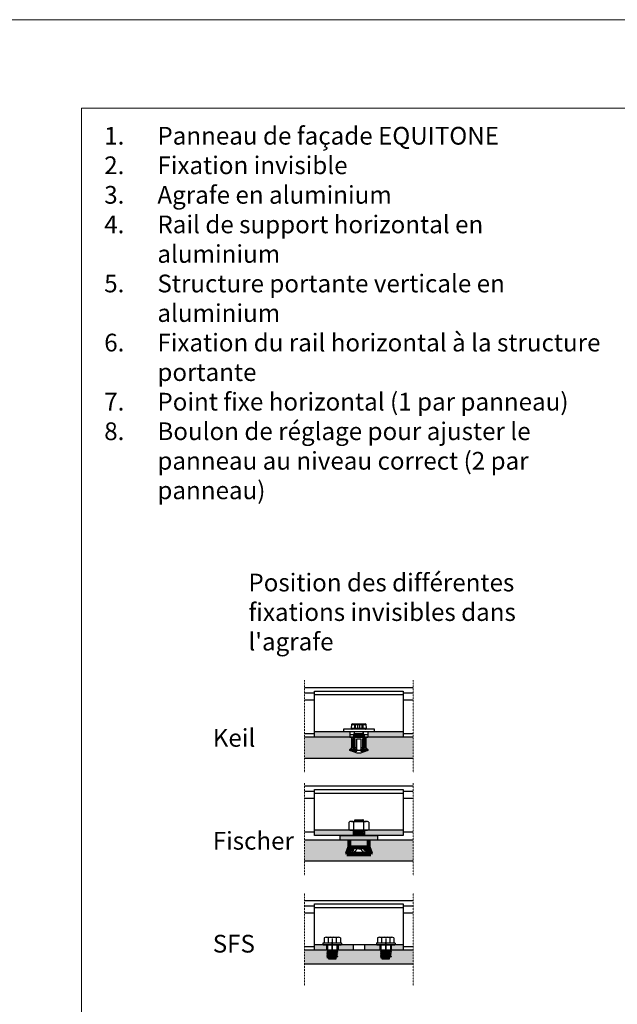
# Model space of a CAD drawing. Units: inches. Extents: x -8427 to 8781, y 18238 to 21119.
# Drawn here: x -7666 to -7329, y 19351 to 19906 of the extents above; entities that cross this region are included whole.
import ezdxf

# ---------------------------------------------------------------- set-up
doc = ezdxf.new("R2010")
doc.units = ezdxf.units.IN
doc.header["$LTSCALE"] = 0.25
doc.header["$MEASUREMENT"] = 0
doc.linetypes.add('DASHDOT', pattern=[1, 0.5, -0.25, 0, -0.25])
doc.layers.add('Etex-0-Viewports', color=2, linetype='Continuous', lineweight=9, plot=False)
for name, color, linetype in [('Etex-EQUITONE fixing elements', 7, 'Continuous'), ('Etex-Framing system rail + panel hangers', 7, 'Continuous'), ('Etex-Text-legends-FR-BEL', 7, 'Continuous')]:
    doc.layers.add(name, color=color, linetype=linetype)
doc.layers.add('Etex-EQUITONE solid hatch', color=7, linetype='Continuous', true_color=0x4d4e53)
doc.layers.add('Etex-Solid Hatch metal framing', color=7, linetype='Continuous', true_color=0xc7c8ca)
doc.layers.add('Etex-Systemlines-Centerlines', color=252, linetype='DASHDOT', lineweight=13)
doc.styles.add('style Equitone', font='trebuc.ttf')

# ---------------------------------------------------------------- blocks, each defined once
blk = doc.blocks.new('*U10')
at = {"layer": 'Etex-EQUITONE fixing elements', "color": 0, "transparency": 16777216}
blk.add_line((0, 5.25), (0, -5.25), dxfattribs=at)
blk = doc.blocks.new('*U11')
at = {"layer": 'Etex-EQUITONE fixing elements', "color": 0, "transparency": 16777216}
blk.add_line((0, 5.25), (0, -5.25), dxfattribs=at)
blk = doc.blocks.new('MutterM6DINEN24032')
for p, q in [((0, -4.16), (0, 4.16)), ((0.48, 5.55), (4.52, 5.55)), ((0.48, 2.78), (4.52, 2.78)), ((5, 4.16), (5, -4.16)), ((0.48, -2.77), (4.52, -2.77)), ((4.52, -5.55), (0.48, -5.55))]:
    blk.add_line(p, q)
for centre, radius, start, end in [((2.26, 4.16), 2.26, 142.1211, 217.8789), ((8.32, 0), 8.32, 160.5288, 199.4712), ((2.74, 4.16), 2.26, 322.1211, 37.8789), ((-3.32, 0), 8.32, 340.5288, 19.4712), ((2.26, -4.16), 2.26, 142.1211, 217.8789), ((2.74, -4.16), 2.26, 322.1211, 37.8789)]:
    blk.add_arc(centre, radius, start, end)
blk = doc.blocks.new('Mutter-M6')
blk.add_blockref('MutterM6DINEN24032', (4942.91, 1875.35))

msp = doc.modelspace()

# ---------------------------------------------------------------- hatches: boundary and pattern name
at = {"layer": 'Etex-EQUITONE fixing elements'}
h = msp.add_hatch(color=2, dxfattribs=at)
h.paths.add_polyline_path([(-7480.34, 19443.19), (-7480.34, 19439.29), (-7469.84, 19439.29), (-7469.84, 19443.19)])
h.paths.add_polyline_path([(-7464.59, 19443.19), (-7464.59, 19445.69), (-7485.59, 19445.69), (-7485.59, 19443.19), (-7480.34, 19443.19)])
at = {"layer": 'Etex-EQUITONE solid hatch', "transparency": 33554687}
h = msp.add_hatch(color=256, dxfattribs=at)
h.dxf.hatch_style = 1
h.paths.add_polyline_path([(-7479.04, 19500.37), (-7479.04, 19500.37), (-7479.04, 19501.27), (-7480.14, 19501.27), (-7505.69, 19501.28), (-7505.69, 19489.28), (-7444.39, 19489.28), (-7444.39, 19501.28), (-7469.94, 19501.28), (-7469.94, 19501.27), (-7471.04, 19501.27), (-7471.04, 19500.37), (-7471.04, 19495.27), (-7470.04, 19494.27), (-7470.04, 19493.67), (-7474.04, 19492.22), (-7476.04, 19492.22), (-7480.04, 19493.67), (-7480.04, 19494.27), (-7479.04, 19495.27)])
h = msp.add_hatch(color=256, dxfattribs=at)
h.dxf.hatch_style = 1
h.paths.add_polyline_path([(-7444.39, 19443.22), (-7464.59, 19443.22), (-7464.59, 19443.19), (-7469.54, 19443.19), (-7469.54, 19439.19), (-7468.29, 19435.69), (-7468.29, 19435.19), (-7481.79, 19435.19), (-7481.79, 19435.69), (-7480.54, 19439.19), (-7480.54, 19443.19), (-7485.59, 19443.19), (-7485.59, 19443.22), (-7505.69, 19443.22), (-7505.69, 19431.22), (-7444.39, 19431.22)])
h = msp.add_hatch(color=256, dxfattribs=at)
h.dxf.hatch_style = 1
h.paths.add_polyline_path([(-7444.39, 19373.16), (-7444.39, 19381.16), (-7457.2, 19381.16), (-7457.2, 19380.78), (-7457.18, 19380.68), (-7457.1, 19380.63), (-7456.87, 19380.47), (-7456.87, 19380.35), (-7457.43, 19380.04), (-7457.51, 19379.91), (-7457.43, 19379.79), (-7456.87, 19379.48), (-7456.87, 19379.36), (-7457.43, 19379.05), (-7457.51, 19378.92), (-7457.43, 19378.8), (-7456.87, 19378.49), (-7456.87, 19378.37), (-7457.43, 19378.04), (-7457.51, 19377.91), (-7457.43, 19377.81), (-7456.87, 19377.48), (-7456.87, 19377.35), (-7457.76, 19376.87), (-7457.86, 19376.69), (-7457.76, 19376.51), (-7457.66, 19376.41), (-7457.74, 19376.23), (-7457.89, 19376.16), (-7462, 19376.16), (-7462.08, 19376.36), (-7461.99, 19376.59), (-7462.89, 19376.87), (-7462.89, 19376.99), (-7462.33, 19377.3), (-7462.26, 19377.43), (-7462.33, 19377.55), (-7462.89, 19377.86), (-7462.89, 19377.98), (-7462.33, 19378.29), (-7462.26, 19378.42), (-7462.33, 19378.54), (-7462.89, 19378.85), (-7462.89, 19378.97), (-7462.33, 19379.31), (-7462.26, 19379.41), (-7462.33, 19379.53), (-7462.89, 19379.86), (-7462.89, 19379.99), (-7462.66, 19380.12), (-7462.59, 19380.19), (-7462.56, 19380.3), (-7462.56, 19381.16), (-7487.37, 19381.16), (-7487.37, 19380.78), (-7487.34, 19380.68), (-7487.27, 19380.63), (-7487.04, 19380.47), (-7487.04, 19380.35), (-7487.6, 19380.04), (-7487.67, 19379.91), (-7487.6, 19379.79), (-7487.04, 19379.48), (-7487.04, 19379.36), (-7487.6, 19379.05), (-7487.67, 19378.92), (-7487.6, 19378.8), (-7487.04, 19378.49), (-7487.04, 19378.37), (-7487.6, 19378.04), (-7487.67, 19377.91), (-7487.6, 19377.81), (-7487.04, 19377.48), (-7487.04, 19377.35), (-7487.93, 19376.87), (-7488.03, 19376.69), (-7487.93, 19376.51), (-7487.83, 19376.41), (-7487.9, 19376.23), (-7488.05, 19376.16), (-7492.16, 19376.16), (-7492.24, 19376.36), (-7492.15, 19376.59), (-7493.06, 19376.87), (-7493.06, 19376.99), (-7492.5, 19377.3), (-7492.42, 19377.43), (-7492.5, 19377.55), (-7493.06, 19377.86), (-7493.06, 19377.98), (-7492.5, 19378.29), (-7492.42, 19378.42), (-7492.5, 19378.54), (-7493.06, 19378.85), (-7493.06, 19378.97), (-7492.5, 19379.31), (-7492.42, 19379.41), (-7492.5, 19379.53), (-7493.06, 19379.86), (-7493.06, 19379.99), (-7492.83, 19380.12), (-7492.75, 19380.19), (-7492.73, 19380.3), (-7492.73, 19381.16), (-7505.69, 19381.16), (-7505.69, 19373.16)])
at = {"layer": 'Etex-Solid Hatch metal framing'}
h = msp.add_hatch(color=256, dxfattribs=at)
h.dxf.hatch_style = 1
h.paths.add_polyline_path([(-7500.04, 19504.27), (-7500.04, 19501.28), (-7480.14, 19501.28), (-7480.14, 19504.27)])
h.paths.add_polyline_path([(-7450.04, 19501.28), (-7450.04, 19504.27), (-7469.94, 19504.27), (-7469.94, 19501.28)])
h = msp.add_hatch(color=256, dxfattribs=at)
h.dxf.hatch_style = 1
h.paths.add_polyline_path([(-7500.04, 19448.69), (-7500.04, 19445.69), (-7478.29, 19445.69), (-7478.29, 19448.69)])
h.paths.add_polyline_path([(-7450.04, 19445.69), (-7450.04, 19448.69), (-7471.79, 19448.69), (-7471.79, 19445.69)])
h = msp.add_hatch(color=256, dxfattribs=at)
h.dxf.hatch_style = 1
h.paths.add_polyline_path([(-7493.29, 19384.16), (-7500.04, 19384.16), (-7500.04, 19381.16), (-7493.29, 19381.16)])
h.paths.add_polyline_path([(-7478.29, 19384.16), (-7486.79, 19384.16), (-7486.79, 19381.16), (-7478.29, 19381.16)])
h.paths.add_polyline_path([(-7463.29, 19384.16), (-7464.92, 19384.16), (-7471.79, 19384.16), (-7471.79, 19381.16), (-7463.29, 19381.16)])
h.paths.add_polyline_path([(-7450.04, 19384.16), (-7456.79, 19384.16), (-7456.79, 19381.16), (-7450.04, 19381.16)])

# ---------------------------------------------------------------- linework, layer by layer
at = {"layer": 'Etex-0-Viewports', "ltscale": 100}
for points in [[(-8427.47, 19906.02), (8780.53, 19906.02), (8780.53, 18846.02), (-8427.47, 18846.02)], [(-7631.47, 19856.02), (-6935.47, 19856.02), (-6935.47, 18896.02), (-7631.47, 18896.02)]]:
    msp.add_lwpolyline(points, close=True, dxfattribs=at)
at = {"layer": 'Etex-EQUITONE fixing elements'}
for p, q in [((-7475.34, 19504.27), (-7484.09, 19504.27)), ((-7466.59, 19504.27), (-7484.09, 19504.27)), ((-7483.79, 19505.77), (-7483.79, 19504.27)), ((-7466.29, 19505.77), (-7483.79, 19505.77)), ((-7466.29, 19504.27), (-7483.79, 19504.27)), ((-7479.13, 19508.32), (-7479.3, 19506.32)), ((-7479.3, 19506.32), (-7470.78, 19506.32)), ((-7479.13, 19508.32), (-7470.96, 19508.32)), ((-7478.63, 19508.77), (-7471.45, 19508.77)), ((-7477.69, 19504.27), (-7477.69, 19503.27)), ((-7477.53, 19508.77), (-7477.53, 19506.27)), ((-7477.53, 19506.27), (-7472.55, 19506.27)), ((-7477.49, 19502.77), (-7477.49, 19504.27)), ((-7477.38, 19506.27), (-7477.38, 19508.77)), ((-7477.05, 19506.27), (-7477.05, 19508.77)), ((-7476.9, 19506.27), (-7476.9, 19508.77)), ((-7475.53, 19506.27), (-7475.53, 19508.77)), ((-7474.56, 19506.27), (-7474.56, 19508.77)), ((-7473.19, 19506.27), (-7473.19, 19508.77)), ((-7473.04, 19508.77), (-7473.04, 19506.27)), ((-7472.7, 19506.27), (-7472.7, 19508.77)), ((-7472.6, 19502.77), (-7472.6, 19504.27)), ((-7472.55, 19506.27), (-7472.55, 19508.77)), ((-7472.39, 19503.27), (-7472.39, 19504.27)), ((-7470.78, 19506.32), (-7470.96, 19508.32)), ((-7466.29, 19504.27), (-7466.29, 19505.77)), ((-7480.04, 19502.77), (-7470.04, 19502.77)), ((-7480.04, 19502.77), (-7480.04, 19501.27)), ((-7480.04, 19501.27), (-7470.04, 19501.27)), ((-7480.04, 19501.27), (-7470.04, 19501.27)), ((-7479.04, 19501.27), (-7479.04, 19500.37)), ((-7479.04, 19500.37), (-7478.89, 19500.37)), ((-7479.04, 19500.37), (-7477.29, 19500.37)), ((-7478.89, 19500.37), (-7478.89, 19495.27)), ((-7478.07, 19502.77), (-7477.54, 19502.25)), ((-7478.04, 19502.75), (-7478.04, 19500.37)), ((-7477.87, 19502.77), (-7477.69, 19503.27)), ((-7477.69, 19503.27), (-7472.39, 19503.27)), ((-7477.54, 19502.25), (-7472.54, 19502.25)), ((-7477.54, 19502.25), (-7477.54, 19500.37)), ((-7477.29, 19500.37), (-7477.29, 19493.3)), ((-7476.14, 19500.37), (-7473.94, 19500.37)), ((-7476.14, 19495.27), (-7476.14, 19500.37)), ((-7473.94, 19500.37), (-7473.94, 19495.27)), ((-7472.8, 19500.37), (-7471.04, 19500.37)), ((-7472.8, 19493.3), (-7472.8, 19500.37)), ((-7472.54, 19502.25), (-7472.02, 19502.77)), ((-7472.54, 19500.37), (-7472.54, 19502.25)), ((-7472.22, 19502.77), (-7472.39, 19503.27)), ((-7472.04, 19502.75), (-7472.04, 19500.37)), ((-7471.2, 19495.27), (-7471.2, 19500.37)), ((-7471.04, 19500.37), (-7471.04, 19501.27)), ((-7470.04, 19502.77), (-7470.04, 19501.27)), ((-7479.92, 19493.77), (-7479.92, 19494.27)), ((-7476.14, 19494.27), (-7479.92, 19494.27)), ((-7479.92, 19493.77), (-7476.14, 19493.77)), ((-7476.14, 19495.27), (-7478.89, 19495.27)), ((-7476.14, 19493.27), (-7478.5, 19493.27)), ((-7477.29, 19493.3), (-7476.14, 19493.3)), ((-7476.14, 19494.27), (-7476.14, 19493.77)), ((-7471.2, 19495.27), (-7473.94, 19495.27)), ((-7470.16, 19494.27), (-7473.94, 19494.27)), ((-7473.94, 19493.77), (-7473.94, 19494.27)), ((-7473.94, 19493.77), (-7470.16, 19493.77)), ((-7473.94, 19493.3), (-7472.8, 19493.3)), ((-7471.59, 19493.27), (-7473.94, 19493.27)), ((-7470.16, 19494.27), (-7470.16, 19493.77)), ((-7477.9, 19453.69), (-7477.34, 19453.98)), ((-7477.77, 19453.69), (-7472.14, 19454.47)), ((-7477.34, 19453.98), (-7477.34, 19454.69)), ((-7477.34, 19454.69), (-7472.74, 19454.69)), ((-7477.34, 19453.98), (-7472.74, 19454.56)), ((-7476.43, 19453.69), (-7472.74, 19454.15)), ((-7472.74, 19454.56), (-7472.74, 19454.69)), ((-7472.14, 19454.47), (-7472.74, 19454.56)), ((-7472.74, 19454.15), (-7472.14, 19454.47)), ((-7472.74, 19454.15), (-7472.74, 19453.69)), ((-7477.94, 19448.18), (-7473.49, 19448.79)), ((-7477.94, 19448.18), (-7477.34, 19448.5)), ((-7477.34, 19448.09), (-7477.94, 19448.18)), ((-7477.94, 19447.16), (-7472.14, 19447.96)), ((-7477.34, 19448.5), (-7474.96, 19448.79)), ((-7477.34, 19448.5), (-7477.34, 19448.79)), ((-7477.34, 19448.09), (-7472.74, 19448.66)), ((-7477.34, 19447.48), (-7477.34, 19448.09)), ((-7472.74, 19448.05), (-7477.34, 19447.48)), ((-7472.49, 19448.79), (-7472.74, 19448.66)), ((-7472.74, 19448.66), (-7472.74, 19448.05)), ((-7472.14, 19447.96), (-7472.74, 19448.05)), ((-7472.74, 19447.64), (-7472.14, 19447.96)), ((-7464.59, 19443.19), (-7485.59, 19443.19)), ((-7477.94, 19447.16), (-7477.34, 19447.48)), ((-7477.34, 19447.07), (-7477.94, 19447.16)), ((-7477.94, 19446.14), (-7472.14, 19446.94)), ((-7477.94, 19446.14), (-7477.34, 19446.46)), ((-7477.34, 19446.05), (-7477.94, 19446.14)), ((-7477.34, 19447.07), (-7472.74, 19447.64)), ((-7477.34, 19446.46), (-7477.34, 19447.07)), ((-7472.74, 19447.03), (-7477.34, 19446.46)), ((-7477.34, 19446.05), (-7472.74, 19446.63)), ((-7477.34, 19445.69), (-7477.34, 19446.05)), ((-7472.74, 19446.01), (-7475.33, 19445.69)), ((-7473.83, 19445.69), (-7472.14, 19445.93)), ((-7472.74, 19447.64), (-7472.74, 19447.03)), ((-7472.14, 19446.94), (-7472.74, 19447.03)), ((-7472.74, 19446.63), (-7472.14, 19446.94)), ((-7472.74, 19446.63), (-7472.74, 19446.01)), ((-7472.14, 19445.93), (-7472.74, 19446.01)), ((-7472.14, 19445.93), (-7472.58, 19445.69)), ((-7472.58, 19445.69), (-7472.14, 19445.93)), ((-7480.54, 19439.21), (-7469.54, 19439.21)), ((-7480.54, 19439.21), (-7469.54, 19439.21)), ((-7480.54, 19439.21), (-7469.54, 19439.21)), ((-7472.06, 19435.71), (-7473.42, 19435.71)), ((-7470.41, 19435.71), (-7471.76, 19435.71))]:
    msp.add_line(p, q, dxfattribs=at)
at = {"layer": 'Etex-EQUITONE fixing elements', "ltscale": 50}
for p, q in [((-7480.14, 19504.27), (-7480.14, 19501.27)), ((-7469.94, 19504.27), (-7480.14, 19504.27)), ((-7480.14, 19504.27), (-7480.14, 19501.27)), ((-7469.94, 19504.27), (-7480.14, 19504.27)), ((-7469.94, 19504.27), (-7469.94, 19501.27)), ((-7469.94, 19504.27), (-7469.94, 19501.27)), ((-7480.14, 19501.27), (-7469.94, 19501.27)), ((-7480.14, 19501.27), (-7469.94, 19501.27)), ((-7471.04, 19501.27), (-7479.04, 19501.27)), ((-7471.04, 19501.27), (-7479.04, 19501.27)), ((-7479.04, 19495.27), (-7479.04, 19501.27)), ((-7471.04, 19501.27), (-7471.04, 19495.27)), ((-7480.04, 19494.27), (-7479.04, 19495.27)), ((-7480.04, 19493.67), (-7480.04, 19494.27)), ((-7476.04, 19492.22), (-7480.04, 19493.67)), ((-7470.04, 19493.67), (-7474.04, 19492.22)), ((-7471.04, 19495.27), (-7470.04, 19494.27)), ((-7470.04, 19494.27), (-7470.04, 19493.67)), ((-7474.04, 19492.22), (-7476.04, 19492.22))]:
    msp.add_line(p, q, dxfattribs=at)
at = {"layer": 'Etex-EQUITONE fixing elements', "ltscale": 0.1}
for p, q in [((-7477.87, 19502.77), (-7478.04, 19502.27)), ((-7478.04, 19502.27), (-7478.04, 19493.77)), ((-7472.04, 19502.27), (-7478.04, 19502.27)), ((-7477.49, 19493.77), (-7477.49, 19502.77)), ((-7472.6, 19493.77), (-7472.6, 19502.77)), ((-7472.04, 19502.27), (-7472.22, 19502.77)), ((-7472.04, 19493.77), (-7472.04, 19502.27)), ((-7472.34, 19493.77), (-7478.34, 19493.77))]:
    msp.add_line(p, q, dxfattribs=at)
at = {"layer": 'Etex-EQUITONE fixing elements', "lineweight": 80}
for p, q in [((-7480.54, 19443.21), (-7480.54, 19439.19)), ((-7469.54, 19443.21), (-7469.54, 19439.19)), ((-7480.54, 19439.19), (-7481.79, 19435.69)), ((-7480.54, 19439.19), (-7469.54, 19439.19)), ((-7469.54, 19439.19), (-7468.29, 19435.69)), ((-7481.79, 19435.69), (-7468.29, 19435.69)), ((-7481.79, 19435.69), (-7481.79, 19435.19)), ((-7481.79, 19435.19), (-7468.29, 19435.19)), ((-7481.54, 19435.69), (-7468.54, 19435.69)), ((-7481.54, 19435.19), (-7468.54, 19435.19)), ((-7468.29, 19435.69), (-7468.29, 19435.19))]:
    msp.add_line(p, q, dxfattribs=at)
at = {"layer": 'Etex-EQUITONE fixing elements', "transparency": 33554636}
for p, q in [((-7490.05, 19380.66), (-7490.05, 19385.66)), ((-7459.88, 19380.66), (-7459.88, 19385.66))]:
    msp.add_line(p, q, dxfattribs=at)
at = {"layer": 'Etex-EQUITONE fixing elements'}
msp.add_lwpolyline([(-7480.34, 19439.29), (-7480.34, 19443.19), (-7485.59, 19443.19), (-7485.59, 19445.69), (-7464.59, 19445.69), (-7464.59, 19443.19), (-7469.84, 19443.19), (-7469.84, 19439.29)], close=True, dxfattribs=at)
for points in [[(-7480.28, 19436.5), (-7480.06, 19437.08)], [(-7478.85, 19436.43), (-7478.58, 19437.11)], [(-7471.23, 19436.43), (-7471.51, 19437.11)], [(-7469.8, 19436.5), (-7470.03, 19437.08)]]:
    msp.add_lwpolyline(points, dxfattribs=at)
at = {"layer": 'Etex-EQUITONE fixing elements', "transparency": 33554636}
for points in [[(-7493.51, 19388.45), (-7494.66, 19387.94)], [(-7494.66, 19387.94), (-7494.66, 19385.35)], [(-7493.51, 19388.45), (-7486.58, 19388.45)], [(-7492.35, 19387.94), (-7493.51, 19388.45)], [(-7490.85, 19388.4), (-7492.35, 19387.94)], [(-7492.35, 19387.94), (-7492.35, 19385.15)], [(-7487.75, 19387.94), (-7489.25, 19388.4)], [(-7486.58, 19388.45), (-7487.75, 19387.94)], [(-7487.75, 19387.94), (-7487.75, 19385.15)], [(-7485.44, 19387.94), (-7486.58, 19388.45)], [(-7485.44, 19387.94), (-7485.44, 19385.35)], [(-7463.35, 19388.45), (-7464.49, 19387.94)], [(-7464.49, 19387.94), (-7464.49, 19385.35)], [(-7463.35, 19388.45), (-7456.42, 19388.45)], [(-7462.18, 19387.94), (-7463.35, 19388.45)], [(-7460.68, 19388.4), (-7462.18, 19387.94)], [(-7462.18, 19387.94), (-7462.18, 19385.15)], [(-7457.58, 19387.94), (-7459.08, 19388.4)], [(-7456.42, 19388.45), (-7457.58, 19387.94)], [(-7457.58, 19387.94), (-7457.58, 19385.15)], [(-7455.27, 19387.94), (-7456.42, 19388.45)], [(-7455.27, 19387.94), (-7455.27, 19385.35)], [(-7495.24, 19385.1), (-7495.29, 19384.94)], [(-7495.29, 19384.94), (-7495.29, 19384.33)], [(-7495.29, 19384.33), (-7495.24, 19384.21)], [(-7495.09, 19385.15), (-7495.24, 19385.1)], [(-7495.24, 19384.21), (-7495.09, 19384.16)], [(-7495.09, 19385.15), (-7485, 19385.15)], [(-7495.09, 19384.16), (-7485, 19384.16)], [(-7494.86, 19385.15), (-7494.73, 19385.2)], [(-7494.73, 19385.2), (-7494.66, 19385.35)], [(-7492.78, 19384.08), (-7492.93, 19384.16)], [(-7492.73, 19383.95), (-7492.78, 19384.08)], [(-7492.73, 19383.95), (-7492.73, 19383.06)], [(-7492.73, 19383.06), (-7492.73, 19380.3)], [(-7487.32, 19384.08), (-7487.37, 19383.95)], [(-7487.37, 19383.95), (-7487.37, 19383.57)], [(-7487.37, 19383.57), (-7487.37, 19380.78)], [(-7487.16, 19384.16), (-7487.32, 19384.08)], [(-7485.44, 19385.35), (-7485.36, 19385.2)], [(-7485.36, 19385.2), (-7485.23, 19385.15)], [(-7484.85, 19385.1), (-7485, 19385.15)], [(-7485, 19384.16), (-7484.85, 19384.21)], [(-7484.8, 19384.94), (-7484.85, 19385.1)], [(-7484.85, 19384.21), (-7484.8, 19384.33)], [(-7484.8, 19384.94), (-7484.8, 19384.33)], [(-7465.08, 19385.1), (-7465.13, 19384.94)], [(-7465.13, 19384.94), (-7465.13, 19384.33)], [(-7465.13, 19384.33), (-7465.08, 19384.21)], [(-7464.92, 19385.15), (-7465.08, 19385.1)], [(-7465.08, 19384.21), (-7464.92, 19384.16)], [(-7464.92, 19385.15), (-7454.84, 19385.15)], [(-7464.92, 19384.16), (-7454.84, 19384.16)], [(-7464.7, 19385.15), (-7464.57, 19385.2)], [(-7464.57, 19385.2), (-7464.49, 19385.35)], [(-7462.61, 19384.08), (-7462.77, 19384.16)], [(-7462.56, 19383.95), (-7462.61, 19384.08)], [(-7462.56, 19383.95), (-7462.56, 19383.06)], [(-7462.56, 19383.06), (-7462.56, 19380.3)], [(-7457.15, 19384.08), (-7457.2, 19383.95)], [(-7457.2, 19383.95), (-7457.2, 19383.57)], [(-7457.2, 19383.57), (-7457.2, 19380.78)], [(-7457, 19384.16), (-7457.15, 19384.08)], [(-7455.27, 19385.35), (-7455.2, 19385.2)], [(-7455.2, 19385.2), (-7455.07, 19385.15)], [(-7454.69, 19385.1), (-7454.84, 19385.15)], [(-7454.84, 19384.16), (-7454.69, 19384.21)], [(-7454.64, 19384.94), (-7454.69, 19385.1)], [(-7454.69, 19384.21), (-7454.64, 19384.33)], [(-7454.64, 19384.94), (-7454.64, 19384.33)], [(-7487.04, 19380.47), (-7493.06, 19379.99)], [(-7487.04, 19380.35), (-7493.06, 19379.86)], [(-7492.83, 19380.12), (-7493.06, 19379.99)], [(-7493.06, 19379.99), (-7493.06, 19379.86)], [(-7493.06, 19379.86), (-7492.5, 19379.53)], [(-7487.04, 19379.48), (-7493.06, 19378.97)], [(-7487.04, 19379.36), (-7493.06, 19378.85)], [(-7492.5, 19379.31), (-7493.06, 19378.97)], [(-7493.06, 19378.97), (-7493.06, 19378.85)], [(-7493.06, 19378.85), (-7492.5, 19378.54)], [(-7487.04, 19378.49), (-7493.06, 19377.98)], [(-7487.04, 19378.37), (-7493.06, 19377.86)], [(-7492.5, 19378.29), (-7493.06, 19377.98)], [(-7493.06, 19377.98), (-7493.06, 19377.86)], [(-7493.06, 19377.86), (-7492.5, 19377.55)], [(-7487.04, 19377.48), (-7493.06, 19376.99)], [(-7487.04, 19377.35), (-7493.06, 19376.87)], [(-7492.5, 19377.3), (-7493.06, 19376.99)], [(-7493.06, 19376.99), (-7493.06, 19376.87)], [(-7493.06, 19376.87), (-7492.04, 19376.56)], [(-7492.83, 19380.12), (-7492.75, 19380.19)], [(-7492.75, 19380.19), (-7492.73, 19380.3)], [(-7487.37, 19380.78), (-7492.73, 19380.3)], [(-7492.42, 19379.41), (-7492.5, 19379.53)], [(-7492.5, 19379.31), (-7492.42, 19379.41)], [(-7492.42, 19378.42), (-7492.5, 19378.54)], [(-7492.5, 19378.29), (-7492.42, 19378.42)], [(-7492.42, 19377.43), (-7492.5, 19377.55)], [(-7492.5, 19377.3), (-7492.42, 19377.43)], [(-7487.67, 19379.91), (-7492.45, 19379.43)], [(-7487.67, 19378.9), (-7492.45, 19378.44)], [(-7487.67, 19377.91), (-7492.45, 19377.43)], [(-7492.19, 19376.49), (-7492.24, 19376.36)], [(-7492.24, 19376.36), (-7492.19, 19376.23)], [(-7492.04, 19376.56), (-7492.19, 19376.49)], [(-7492.19, 19376.23), (-7492.04, 19376.16)], [(-7487.93, 19376.87), (-7492.04, 19376.56)], [(-7492.04, 19376.56), (-7487.98, 19376.56)], [(-7492.04, 19376.16), (-7488.05, 19376.16)], [(-7488.05, 19376.16), (-7487.9, 19376.23)], [(-7487.93, 19376.87), (-7488.03, 19376.69)], [(-7488.03, 19376.69), (-7487.93, 19376.51)], [(-7487.04, 19377.35), (-7487.93, 19376.87)], [(-7487.88, 19376.46), (-7487.93, 19376.51)], [(-7487.9, 19376.23), (-7487.85, 19376.36)], [(-7487.85, 19376.36), (-7487.88, 19376.46)], [(-7487.6, 19380.04), (-7487.67, 19379.91)], [(-7487.67, 19379.91), (-7487.6, 19379.79)], [(-7487.6, 19379.05), (-7487.67, 19378.92)], [(-7487.67, 19378.92), (-7487.6, 19378.8)], [(-7487.6, 19378.04), (-7487.67, 19377.91)], [(-7487.67, 19377.91), (-7487.6, 19377.81)], [(-7487.04, 19380.35), (-7487.6, 19380.04)], [(-7487.6, 19379.79), (-7487.04, 19379.48)], [(-7487.04, 19379.36), (-7487.6, 19379.05)], [(-7487.6, 19378.8), (-7487.04, 19378.49)], [(-7487.04, 19378.37), (-7487.6, 19378.04)], [(-7487.6, 19377.81), (-7487.04, 19377.48)], [(-7487.37, 19380.78), (-7487.34, 19380.68)], [(-7487.37, 19380.78), (-7487.34, 19380.68)], [(-7487.34, 19380.68), (-7487.27, 19380.63)], [(-7487.34, 19380.68), (-7487.27, 19380.63)], [(-7487.27, 19380.63), (-7487.04, 19380.47)], [(-7487.04, 19380.47), (-7487.04, 19380.35)], [(-7487.04, 19379.48), (-7487.04, 19379.36)], [(-7487.04, 19378.49), (-7487.04, 19378.37)], [(-7487.04, 19377.48), (-7487.04, 19377.35)], [(-7456.87, 19380.47), (-7462.89, 19379.99)], [(-7456.87, 19380.35), (-7462.89, 19379.86)], [(-7462.66, 19380.12), (-7462.89, 19379.99)], [(-7462.89, 19379.99), (-7462.89, 19379.86)], [(-7462.89, 19379.86), (-7462.33, 19379.53)], [(-7456.87, 19379.48), (-7462.89, 19378.97)], [(-7456.87, 19379.36), (-7462.89, 19378.85)], [(-7462.33, 19379.31), (-7462.89, 19378.97)], [(-7462.89, 19378.97), (-7462.89, 19378.85)], [(-7462.89, 19378.85), (-7462.33, 19378.54)], [(-7456.87, 19378.49), (-7462.89, 19377.98)], [(-7456.87, 19378.37), (-7462.89, 19377.86)], [(-7462.33, 19378.29), (-7462.89, 19377.98)], [(-7462.89, 19377.98), (-7462.89, 19377.86)], [(-7462.89, 19377.86), (-7462.33, 19377.55)], [(-7456.87, 19377.48), (-7462.89, 19376.99)], [(-7456.87, 19377.35), (-7462.89, 19376.87)], [(-7462.33, 19377.3), (-7462.89, 19376.99)], [(-7462.89, 19376.99), (-7462.89, 19376.87)], [(-7462.89, 19376.87), (-7461.88, 19376.56)], [(-7462.66, 19380.12), (-7462.59, 19380.19)], [(-7462.59, 19380.19), (-7462.56, 19380.3)], [(-7457.2, 19380.78), (-7462.56, 19380.3)], [(-7462.26, 19379.41), (-7462.33, 19379.53)], [(-7462.33, 19379.31), (-7462.26, 19379.41)], [(-7462.26, 19378.42), (-7462.33, 19378.54)], [(-7462.33, 19378.29), (-7462.26, 19378.42)], [(-7462.26, 19377.43), (-7462.33, 19377.55)], [(-7462.33, 19377.3), (-7462.26, 19377.43)], [(-7457.51, 19379.91), (-7462.28, 19379.43)], [(-7457.51, 19378.9), (-7462.28, 19378.44)], [(-7457.51, 19377.91), (-7462.28, 19377.43)], [(-7462.03, 19376.49), (-7462.08, 19376.36)], [(-7462.08, 19376.36), (-7462.03, 19376.23)], [(-7461.88, 19376.56), (-7462.03, 19376.49)], [(-7462.03, 19376.23), (-7461.88, 19376.16)], [(-7457.76, 19376.87), (-7461.88, 19376.56)], [(-7461.88, 19376.56), (-7457.81, 19376.56)], [(-7461.88, 19376.16), (-7457.89, 19376.16)], [(-7457.89, 19376.16), (-7457.74, 19376.23)], [(-7457.76, 19376.87), (-7457.86, 19376.69)], [(-7457.86, 19376.69), (-7457.76, 19376.51)], [(-7456.87, 19377.35), (-7457.76, 19376.87)], [(-7457.71, 19376.46), (-7457.76, 19376.51)], [(-7457.74, 19376.23), (-7457.69, 19376.36)], [(-7457.69, 19376.36), (-7457.71, 19376.46)], [(-7457.43, 19380.04), (-7457.51, 19379.91)], [(-7457.51, 19379.91), (-7457.43, 19379.79)], [(-7457.43, 19379.05), (-7457.51, 19378.92)], [(-7457.51, 19378.92), (-7457.43, 19378.8)], [(-7457.43, 19378.04), (-7457.51, 19377.91)], [(-7457.51, 19377.91), (-7457.43, 19377.81)], [(-7456.87, 19380.35), (-7457.43, 19380.04)], [(-7457.43, 19379.79), (-7456.87, 19379.48)], [(-7456.87, 19379.36), (-7457.43, 19379.05)], [(-7457.43, 19378.8), (-7456.87, 19378.49)], [(-7456.87, 19378.37), (-7457.43, 19378.04)], [(-7457.43, 19377.81), (-7456.87, 19377.48)], [(-7457.2, 19380.78), (-7457.18, 19380.68)], [(-7457.2, 19380.78), (-7457.18, 19380.68)], [(-7457.18, 19380.68), (-7457.1, 19380.63)], [(-7457.18, 19380.68), (-7457.1, 19380.63)], [(-7457.1, 19380.63), (-7456.87, 19380.47)], [(-7456.87, 19380.47), (-7456.87, 19380.35)], [(-7456.87, 19379.48), (-7456.87, 19379.36)], [(-7456.87, 19378.49), (-7456.87, 19378.37)], [(-7456.87, 19377.48), (-7456.87, 19377.35)]]:
    msp.add_lwpolyline(points, dxfattribs=at)
at = {"layer": 'Etex-EQUITONE fixing elements'}
for centre, start, end in [((-7478.8, 19506.27), 175, 270), ((-7478.63, 19508.27), 90, 175), ((-7471.45, 19508.27), 5, 90), ((-7471.28, 19506.27), 270, 5)]:
    msp.add_arc(centre, 0.5, start, end, dxfattribs=at)
for points in [[(-7478.89, 19495.27), (-7479.23, 19494.94), (-7479.58, 19494.61), (-7479.92, 19494.27)], [(-7479.92, 19493.77), (-7479.45, 19493.61), (-7478.97, 19493.44), (-7478.5, 19493.27)], [(-7477.29, 19493.3), (-7477.3, 19493.29), (-7477.3, 19493.28), (-7477.31, 19493.27)], [(-7476.14, 19494.27), (-7476.14, 19494.61), (-7476.14, 19494.94), (-7476.14, 19495.27)], [(-7476.14, 19493.27), (-7476.14, 19493.44), (-7476.14, 19493.61), (-7476.14, 19493.77)], [(-7473.94, 19495.27), (-7473.94, 19494.94), (-7473.94, 19494.61), (-7473.94, 19494.27)], [(-7473.94, 19493.77), (-7473.94, 19493.61), (-7473.94, 19493.44), (-7473.94, 19493.27)], [(-7472.77, 19493.27), (-7472.78, 19493.28), (-7472.79, 19493.29), (-7472.8, 19493.3)], [(-7471.59, 19493.27), (-7471.11, 19493.44), (-7470.64, 19493.61), (-7470.16, 19493.77)], [(-7470.16, 19494.27), (-7470.51, 19494.61), (-7470.85, 19494.94), (-7471.2, 19495.27)], [(-7472.59, 19435.71), (-7472.59, 19435.71), (-7472.59, 19435.71), (-7472.59, 19435.71)], [(-7470.93, 19435.71), (-7470.93, 19435.71), (-7470.93, 19435.71), (-7470.93, 19435.71)]]:
    msp.add_open_spline(points, degree=3, dxfattribs=at)
for points, knots in [([(-7475.04, 19438.15), (-7475.31, 19438.15), (-7475.84, 19438.2), (-7476.19, 19438.32), (-7477.15, 19436.5), (-7478.41, 19436.21), (-7478.85, 19436.43), (-7479.63, 19436.71), (-7480.25, 19436.48), (-7480.84, 19436.5), (-7481.08, 19436.82), (-7481.16, 19437.31), (-7481.16, 19437.48)], [6.650388, 6.650388, 6.650388, 6.650388, 7.325918, 8.522604, 10.971579, 13.177785, 13.828358, 14.932023, 15.276361, 15.51886, 16.542677, 16.767643, 16.767643, 16.767643, 16.767643]), ([(-7481.04, 19436.87), (-7480.97, 19436.69), (-7480.69, 19436.23), (-7480.47, 19435.71), (-7479.15, 19435.71)], [1.849852, 1.849852, 1.849852, 1.849852, 2.092987, 3.021578, 3.021578, 3.021578, 3.021578]), ([(-7475.04, 19439.19), (-7475.99, 19439.16), (-7477.57, 19438.73), (-7479.13, 19438.62), (-7480.23, 19438.85), (-7480.43, 19438.95), (-7480.59, 19439.03)], [4.635528, 4.635528, 4.635528, 4.635528, 7.984281, 10.447082, 10.516787, 11.649261, 11.649261, 11.649261, 11.649261]), ([(-7478.58, 19437.11), (-7478.01, 19437.6), (-7477.94, 19437.61), (-7477.99, 19437.86), (-7478.12, 19437.92), (-7478.3, 19437.95), (-7478.3, 19437.95), (-7479.02, 19437.92), (-7479.79, 19438.01), (-7480.18, 19437.89), (-7480.22, 19437.62), (-7480.25, 19437.17), (-7480.06, 19437.08), (-7480.06, 19437.08)], [16.170974, 16.170974, 16.170974, 16.170974, 16.489259, 16.542677, 17.586597, 17.802224, 18.342626, 18.584378, 19.304682, 19.474522, 21.034576, 22.203188, 22.55509, 22.55509, 22.55509, 22.55509]), ([(-7478.24, 19438.71), (-7478.45, 19438.72), (-7478.69, 19438.75), (-7479.55, 19438.93), (-7479.67, 19439.14), (-7480.19, 19439.21)], [9.686998, 9.686998, 9.686998, 9.686998, 10.447082, 10.516787, 12.51802, 12.51802, 12.51802, 12.51802]), ([(-7478.58, 19437.11), (-7478.58, 19437.11), (-7478.81, 19437.2), (-7479.34, 19437.33), (-7479.93, 19437.13), (-7480.06, 19437.08)], [13.814418, 13.814418, 13.814418, 13.814418, 13.828358, 14.932023, 15.245539, 15.245539, 15.245539, 15.245539]), ([(-7477.96, 19437.62), (-7478.04, 19437.6), (-7478.53, 19437.53), (-7479.28, 19437.59), (-7479.61, 19437.73), (-7479.7, 19437.43), (-7479.73, 19437.19)], [18.374204, 18.374204, 18.374204, 18.374204, 18.584378, 19.304682, 19.474522, 20.816224, 20.816224, 20.816224, 20.816224]), ([(-7476.96, 19437.09), (-7476.74, 19437.37), (-7477.42, 19436.27), (-7477.91, 19435.75), (-7479.15, 19435.71)], [10.183774, 10.183774, 10.183774, 10.183774, 10.971579, 11.487984, 11.487984, 11.487984, 11.487984]), ([(-7475.04, 19439.19), (-7474.09, 19439.16), (-7472.52, 19438.73), (-7470.96, 19438.62), (-7469.85, 19438.85), (-7469.66, 19438.95), (-7469.49, 19439.03)], [4.635528, 4.635528, 4.635528, 4.635528, 7.984281, 10.447082, 10.516787, 11.649261, 11.649261, 11.649261, 11.649261]), ([(-7475.04, 19438.15), (-7474.78, 19438.15), (-7474.25, 19438.2), (-7473.9, 19438.32), (-7472.93, 19436.5), (-7471.67, 19436.21), (-7471.23, 19436.43), (-7470.45, 19436.71), (-7469.83, 19436.48), (-7469.24, 19436.5), (-7469.01, 19436.82), (-7468.92, 19437.31), (-7468.93, 19437.49)], [6.650388, 6.650388, 6.650388, 6.650388, 7.325918, 8.522604, 10.971579, 13.177785, 13.828358, 14.932023, 15.276361, 15.51886, 16.542677, 16.767643, 16.767643, 16.767643, 16.767643]), ([(-7473.12, 19437.09), (-7473.35, 19437.37), (-7472.66, 19436.27), (-7472.18, 19435.75), (-7470.93, 19435.71)], [10.183774, 10.183774, 10.183774, 10.183774, 10.971579, 11.487984, 11.487984, 11.487984, 11.487984]), ([(-7471.51, 19437.11), (-7472.07, 19437.6), (-7472.14, 19437.61), (-7472.09, 19437.86), (-7471.97, 19437.92), (-7471.78, 19437.95), (-7471.78, 19437.95), (-7471.06, 19437.92), (-7470.29, 19438.01), (-7469.9, 19437.89), (-7469.87, 19437.62), (-7469.83, 19437.17), (-7470.03, 19437.08), (-7470.03, 19437.08)], [16.170974, 16.170974, 16.170974, 16.170974, 16.489259, 16.542677, 17.586597, 17.802224, 18.342626, 18.584378, 19.304682, 19.474522, 21.034576, 22.203188, 22.55509, 22.55509, 22.55509, 22.55509]), ([(-7472.13, 19437.62), (-7472.04, 19437.6), (-7471.56, 19437.53), (-7470.81, 19437.59), (-7470.47, 19437.68), (-7470.38, 19437.43), (-7470.36, 19437.19)], [18.374204, 18.374204, 18.374204, 18.374204, 18.584378, 19.304682, 19.474522, 20.816224, 20.816224, 20.816224, 20.816224]), ([(-7471.85, 19438.71), (-7471.63, 19438.72), (-7471.39, 19438.75), (-7470.54, 19438.93), (-7470.41, 19439.14), (-7469.89, 19439.21)], [9.686998, 9.686998, 9.686998, 9.686998, 10.447082, 10.516787, 12.51802, 12.51802, 12.51802, 12.51802]), ([(-7471.51, 19437.11), (-7471.5, 19437.11), (-7471.27, 19437.2), (-7470.75, 19437.33), (-7470.15, 19437.13), (-7470.03, 19437.08)], [13.814418, 13.814418, 13.814418, 13.814418, 13.828358, 14.932023, 15.245539, 15.245539, 15.245539, 15.245539]), ([(-7469.05, 19436.87), (-7469.12, 19436.69), (-7469.39, 19436.23), (-7469.62, 19435.71), (-7470.93, 19435.71)], [1.849852, 1.849852, 1.849852, 1.849852, 2.092987, 3.021578, 3.021578, 3.021578, 3.021578])]:
    msp.add_open_spline(points, degree=3, knots=knots, dxfattribs=at)
at = {"layer": 'Etex-Framing system rail + panel hangers', "ltscale": 100}
for p, q in [((-7505.69, 19529.28), (-7444.39, 19529.28)), ((-7505.69, 19522.28), (-7500.04, 19522.28)), ((-7450.04, 19522.28), (-7444.39, 19522.28)), ((-7505.69, 19503.26), (-7500.04, 19503.26)), ((-7450.04, 19503.26), (-7444.39, 19503.26)), ((-7505.69, 19473.79), (-7444.39, 19473.79)), ((-7505.69, 19466.79), (-7500.04, 19466.79)), ((-7450.04, 19466.79), (-7444.39, 19466.79)), ((-7478.29, 19448.69), (-7478.29, 19445.69)), ((-7471.79, 19448.69), (-7471.79, 19445.69)), ((-7505.69, 19447.78), (-7500.04, 19447.78)), ((-7450.04, 19447.78), (-7444.39, 19447.78)), ((-7505.69, 19409.16), (-7444.39, 19409.16)), ((-7505.69, 19402.16), (-7500.04, 19402.16)), ((-7450.04, 19402.16), (-7444.39, 19402.16)), ((-7505.69, 19383.14), (-7500.04, 19383.14)), ((-7493.29, 19384.16), (-7493.29, 19381.16)), ((-7486.79, 19384.16), (-7486.79, 19381.16)), ((-7478.29, 19384.16), (-7478.29, 19381.16)), ((-7471.79, 19384.16), (-7471.79, 19381.16)), ((-7463.29, 19384.16), (-7463.29, 19381.16)), ((-7456.79, 19384.16), (-7456.79, 19381.16)), ((-7450.04, 19383.14), (-7444.39, 19383.14))]:
    msp.add_line(p, q, dxfattribs=at)
at = {"layer": 'Etex-Framing system rail + panel hangers'}
for p, q in [((-7505.69, 19526.28), (-7500.04, 19526.28)), ((-7500.04, 19501.28), (-7500.04, 19527.28)), ((-7500.04, 19527.28), (-7450.04, 19527.28)), ((-7450.04, 19527.28), (-7450.04, 19501.28)), ((-7450.04, 19526.28), (-7444.39, 19526.28)), ((-7500.04, 19525.28), (-7450.04, 19525.28)), ((-7450.04, 19504.27), (-7500.04, 19504.27)), ((-7444.39, 19501.28), (-7505.69, 19501.28)), ((-7450.04, 19501.28), (-7500.04, 19501.28)), ((-7444.39, 19489.28), (-7505.69, 19489.28)), ((-7505.69, 19470.79), (-7500.04, 19470.79)), ((-7500.04, 19445.69), (-7500.04, 19471.69)), ((-7500.04, 19471.69), (-7450.04, 19471.69)), ((-7450.04, 19471.69), (-7450.04, 19445.69)), ((-7450.04, 19470.79), (-7444.39, 19470.79)), ((-7500.04, 19469.69), (-7450.04, 19469.69)), ((-7450.04, 19448.69), (-7500.04, 19448.69)), ((-7444.39, 19443.22), (-7505.69, 19443.22)), ((-7450.04, 19445.69), (-7500.04, 19445.69)), ((-7444.39, 19431.22), (-7505.69, 19431.22)), ((-7505.69, 19406.16), (-7500.04, 19406.16)), ((-7500.04, 19381.16), (-7500.04, 19407.16)), ((-7500.04, 19407.16), (-7450.04, 19407.16)), ((-7500.04, 19405.16), (-7450.04, 19405.16)), ((-7450.04, 19407.16), (-7450.04, 19381.16)), ((-7450.04, 19406.16), (-7444.39, 19406.16)), ((-7450.04, 19384.16), (-7500.04, 19384.16)), ((-7444.39, 19381.16), (-7505.69, 19381.16)), ((-7450.04, 19381.16), (-7500.04, 19381.16)), ((-7444.39, 19373.16), (-7505.69, 19373.16))]:
    msp.add_line(p, q, dxfattribs=at)
at = {"layer": 'Etex-Systemlines-Centerlines'}
for p, q in [((-7505.69, 19533.39), (-7505.69, 19481.24)), ((-7444.39, 19533.39), (-7444.39, 19481.24)), ((-7505.69, 19475.31), (-7505.69, 19423.16)), ((-7444.39, 19475.31), (-7444.39, 19423.16)), ((-7505.69, 19413.28), (-7505.69, 19361.12)), ((-7444.39, 19413.28), (-7444.39, 19361.12))]:
    msp.add_line(p, q, dxfattribs=at)

# ---------------------------------------------------------------- block references
at = {"layer": 'Etex-EQUITONE fixing elements', "rotation": 90}
msp.add_blockref('Mutter-M6', (-5599.69, 14505.78), dxfattribs=at)
at = {"layer": 'Etex-EQUITONE fixing elements', "transparency": 33554636}
for name, p in [('*U10', (-7490.05, 19382.4)), ('*U11', (-7459.88, 19382.4))]:
    msp.add_blockref(name, p, dxfattribs=at)

# ---------------------------------------------------------------- texts
at = {"layer": 'Etex-Text-legends-FR-BEL', "char_height": 10, "style": 'style Equitone'}
for s, width, gutter_width, insert, attachment_point in [('\\pxi-3,l4,t4;1.^IPanneau de façade EQUITONE\\P2.^IFixation invisible\\P3.^IAgrafe en aluminium\\P4.^IRail de support horizontal en aluminium\\P5.^IStructure portante verticale en aluminium\\P6.^IFixation du rail horizontal à la structure portante\\P7.^IPoint fixe horizontal (1 par panneau)\\P8.^IBoulon de réglage pour ajuster le panneau au niveau correct (2 par panneau)', 291.3862, 20, (-7628.64, 19845.54), 1), ("\\A1;\\pxql;Position des différentes fixations invisibles dans l'agrafe", 158.3683, 25, (-7458.14, 19571.81), 5), ('\\A1;\\pxsm1,ql;Keil', 158.3683, 25, (-7478.26, 19500.84), 5), ('\\A1;\\pxsm1,ql;Fischer', 158.3683, 25, (-7478.26, 19442.78), 5), ('\\A1;\\pxsm1,ql;SFS', 158.3683, 25, (-7478.26, 19384.72), 5)]:
    msp.add_mtext_dynamic_manual_height_columns(s, width=width, gutter_width=gutter_width, heights=[0], dxfattribs=dict(at, insert=insert, attachment_point=attachment_point))

doc.saveas('drawing.dxf')
